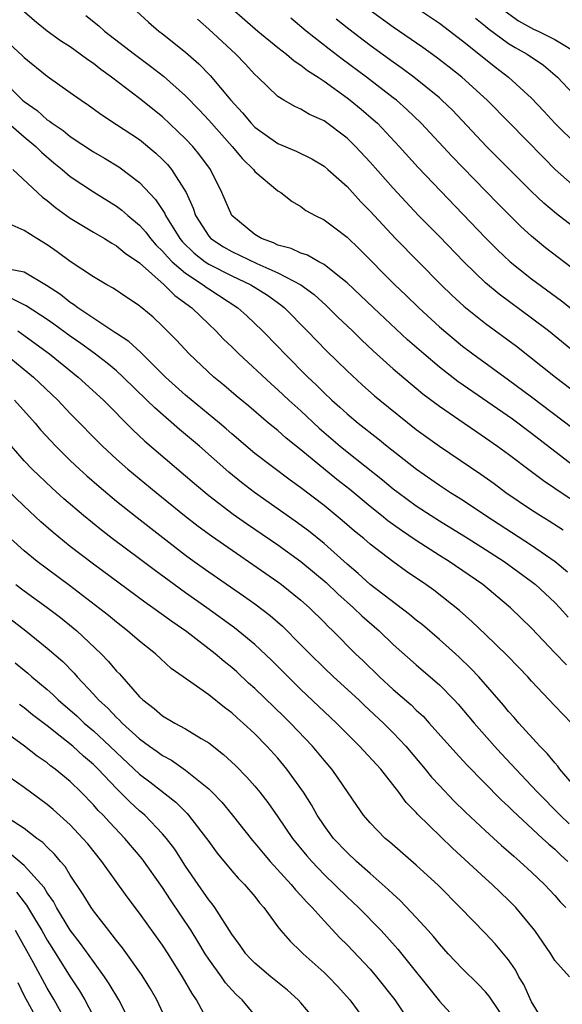
# Model space of a CAD drawing. Units: inches. Extents: x 2619000 to 2622000, y 1500000 to 1503000.
# Drawn here: x 2619963 to 2620010, y 1502555 to 1502640 of the extents above; entities that cross this region are included whole.
import ezdxf

# ---------------------------------------------------------------- set-up
doc = ezdxf.new("R2010")
doc.units = ezdxf.units.IN
doc.header["$MEASUREMENT"] = 0
doc.layers.add('LD26191500_2ft', color=99, linetype='Continuous')

msp = doc.modelspace()

# ---------------------------------------------------------------- linework, layer by layer
at = {"layer": 'LD26191500_2ft'}
for points, elevation in [([(2620011, 1502601.011), (2620009, 1502602.53), (2620007, 1502604.091), (2620005.332, 1502605.332), (2620000.601, 1502608.601), (2619999, 1502609.854), (2619997.649, 1502611), (2619996.237, 1502612.237), (2619993.274, 1502615), (2619991, 1502617.18), (2619990.201, 1502617.798), (2619989, 1502618.765), (2619988.552, 1502619), (2619987.561, 1502619.561), (2619987, 1502619.733), (2619986.146, 1502620.146), (2619985, 1502620.443), (2619984.626, 1502620.626), (2619983.569, 1502621), (2619983, 1502621.357), (2619981, 1502622.998), (2619980.15, 1502625), (2619979.148, 1502627), (2619978.241, 1502628.242), (2619977.611, 1502629), (2619977, 1502629.651), (2619975, 1502631.552), (2619973, 1502633.161), (2619970.584, 1502635), (2619969.659, 1502635.66), (2619969, 1502636.181), (2619968.508, 1502636.508), (2619967.859, 1502637), (2619967, 1502637.616), (2619966.162, 1502638.162), (2619965, 1502638.983), (2619963.889, 1502639.889), (2619963, 1502640.674)], 7924), ([(2619972.728, 1502640.728), (2619973.78, 1502639.78), (2619974.677, 1502639), (2619975, 1502638.76), (2619977, 1502637.178), (2619978.151, 1502636.151), (2619979.134, 1502635.134), (2619980.907, 1502633), (2619981.917, 1502631.917), (2619982.669, 1502631), (2619983, 1502630.661), (2619985, 1502629.248), (2619986.574, 1502628.574), (2619987.927, 1502627.927), (2619989, 1502627.285), (2619989.342, 1502627), (2619991, 1502625.525), (2619992.203, 1502624.204), (2619993, 1502623.392), (2619995.192, 1502621), (2619999.156, 1502617), (2620000.087, 1502616.087), (2620001.129, 1502615.129), (2620003, 1502613.637), (2620005.673, 1502611.673), (2620009.068, 1502609), (2620015.842, 1502603.843)], 7928), ([(2619981, 1502640.954), (2619983.252, 1502639), (2619985, 1502637.57), (2619985.751, 1502637), (2619986.412, 1502636.412), (2619987, 1502636.052), (2619987.578, 1502635.578), (2619988.488, 1502635), (2619989, 1502634.655), (2619991, 1502633.207), (2619991.272, 1502633), (2619992.217, 1502632.216), (2619993.3, 1502631.3), (2619993.627, 1502631), (2619995.515, 1502629), (2619997.173, 1502627.173), (2620003, 1502621.066), (2620004.037, 1502620.037), (2620005.139, 1502619), (2620007, 1502617.515), (2620009.597, 1502615.598), (2620011, 1502614.482)], 7932), ([(2620011, 1502625.254), (2620009.048, 1502627), (2620008.024, 1502628.024), (2620005.065, 1502631.065), (2620003.147, 1502633), (2620000.945, 1502635), (2619999.86, 1502635.86), (2619998.728, 1502636.727), (2619997.562, 1502637.562), (2619995, 1502639.329), (2619993, 1502640.765)], 7938), ([(2619997.019, 1502641), (2619999, 1502639.675), (2620001, 1502638.154), (2620003.855, 1502635.855), (2620004.994, 1502635), (2620007, 1502633.172), (2620008.061, 1502632.061), (2620009.023, 1502631.023), (2620011, 1502629.059)], 7940), ([(2620004.708, 1502640.708), (2620005.87, 1502639.87), (2620007.17, 1502639.17), (2620007.576, 1502639), (2620009, 1502638.279), (2620011.12, 1502637)], 7944), ([(2619968.355, 1502640.355), (2619969.462, 1502639.462), (2619969.97, 1502639), (2619972.552, 1502637), (2619973.965, 1502635.965), (2619975.087, 1502635.087), (2619977, 1502633.368), (2619978.172, 1502632.172), (2619979, 1502631.28), (2619981.033, 1502629), (2619981.919, 1502627.919), (2619982.878, 1502627), (2619983, 1502626.831), (2619985, 1502625.152), (2619985.262, 1502625), (2619986.226, 1502624.226), (2619987, 1502623.788), (2619987.43, 1502623.431), (2619988.236, 1502623), (2619989, 1502622.634), (2619989.924, 1502621.924), (2619991, 1502621.128), (2619992.084, 1502620.084), (2619995.151, 1502617), (2619996.096, 1502616.096), (2619997.204, 1502615), (2619999, 1502613.359), (2620001, 1502611.675), (2620001.899, 1502611), (2620005, 1502608.761), (2620007, 1502607.283), (2620010.577, 1502604.578)], 7926), ([(2620010.89, 1502611), (2620008.452, 1502613), (2620007, 1502614.103), (2620004.182, 1502616.182), (2620003, 1502617.171), (2620001.128, 1502619), (2619999, 1502621.198), (2619997.203, 1502623), (2619995, 1502625.361), (2619993, 1502627.64), (2619991.732, 1502629), (2619991, 1502629.711), (2619989, 1502631.208), (2619987.75, 1502631.75), (2619987, 1502632.223), (2619986.46, 1502632.46), (2619985.511, 1502633), (2619985, 1502633.319), (2619983.262, 1502635), (2619983, 1502635.234), (2619982.158, 1502636.158), (2619981.356, 1502637), (2619979, 1502639.171), (2619978.02, 1502640.02)], 7930), ([(2620011, 1502618.075), (2620008.215, 1502620.214), (2620007, 1502621.217), (2620006.059, 1502622.059), (2620004.059, 1502624.059), (2620001, 1502627.204), (2620000.12, 1502628.12), (2619997.426, 1502631), (2619996.188, 1502632.188), (2619995.272, 1502633), (2619995, 1502633.215), (2619992.683, 1502635), (2619990.57, 1502636.57), (2619989.441, 1502637.441), (2619987.441, 1502639), (2619986.108, 1502640.108)], 7934), ([(2620011.929, 1502621), (2620009.146, 1502623.145), (2620008.069, 1502624.069), (2620007, 1502625.099), (2620003.094, 1502629), (2620000.127, 1502632.126), (2619999.226, 1502633), (2619999, 1502633.197), (2619996.78, 1502635), (2619995.762, 1502635.762), (2619995, 1502636.294), (2619993, 1502637.756), (2619991.157, 1502639.158), (2619990.04, 1502640.04)], 7936), ([(2620002.126, 1502640.126), (2620003, 1502639.423), (2620003.224, 1502639.224), (2620005, 1502637.909), (2620005.566, 1502637.566), (2620006.623, 1502637), (2620008.035, 1502636.035), (2620009.228, 1502635), (2620011, 1502633.132)], 7942), ([(2619960.515, 1502639), (2619962.854, 1502636.854), (2619963, 1502636.695), (2619965, 1502635.091), (2619967, 1502633.681), (2619967.94, 1502633), (2619968.573, 1502632.573), (2619969.723, 1502631.723), (2619971, 1502630.909), (2619973, 1502629.586), (2619974.419, 1502628.419), (2619975, 1502627.871), (2619975.428, 1502627.428), (2619975.785, 1502627), (2619977.034, 1502625), (2619977.651, 1502623.651), (2619977.863, 1502623), (2619979, 1502621.208), (2619979.178, 1502621), (2619980.281, 1502620.281), (2619981, 1502619.871), (2619983.164, 1502618.836), (2619985, 1502618.033), (2619986.981, 1502617), (2619988.145, 1502616.145), (2619989.195, 1502615.194), (2619990.199, 1502614.199), (2619991.461, 1502613), (2619992.235, 1502612.235), (2619993.272, 1502611.272), (2619995, 1502609.72), (2619996.458, 1502608.458), (2619997, 1502608.026), (2619997.555, 1502607.556), (2619999, 1502606.477), (2620001.151, 1502605), (2620002.234, 1502604.234), (2620003, 1502603.734), (2620004.049, 1502603), (2620005, 1502602.309), (2620007, 1502600.814), (2620008.015, 1502600.015), (2620009, 1502599.371), (2620009.213, 1502599.213), (2620012.593, 1502597)], 7922), ([(2619961, 1502634.88), (2619962.859, 1502633), (2619963, 1502632.875), (2619964.112, 1502632.112), (2619965, 1502631.31), (2619965.194, 1502631.194), (2619965.423, 1502631), (2619966.369, 1502630.369), (2619967, 1502629.843), (2619969, 1502628.536), (2619969.977, 1502627.976), (2619971.217, 1502627.217), (2619973, 1502625.878), (2619974.393, 1502624.393), (2619975.182, 1502623.182), (2619975.255, 1502623), (2619976.507, 1502621), (2619976.73, 1502620.73), (2619977.741, 1502619.741), (2619978.687, 1502619), (2619979, 1502618.786), (2619981, 1502617.762), (2619982.659, 1502617), (2619984.086, 1502616.086), (2619985.253, 1502615.252), (2619985.559, 1502615), (2619987.541, 1502613), (2619989.238, 1502611.239), (2619991, 1502609.523), (2619992.319, 1502608.319), (2619993.38, 1502607.38), (2619993.835, 1502607), (2619997, 1502604.459), (2619999, 1502602.992), (2620002.586, 1502600.586), (2620003.756, 1502599.756), (2620004.775, 1502599), (2620007, 1502597.487), (2620007.755, 1502597), (2620008.533, 1502596.533), (2620009.745, 1502595.745)], 7920), ([(2619960.217, 1502632.216), (2619963, 1502629.827), (2619964.005, 1502629), (2619964.494, 1502628.494), (2619965.58, 1502627.58), (2619966.296, 1502627), (2619967, 1502626.397), (2619969, 1502625.053), (2619971, 1502623.81), (2619971.463, 1502623.463), (2619971.978, 1502623), (2619973, 1502622.174), (2619973.554, 1502621.555), (2619973.965, 1502621), (2619974.446, 1502620.446), (2619975, 1502619.923), (2619975.417, 1502619.417), (2619975.839, 1502619), (2619977, 1502617.995), (2619978.527, 1502617), (2619978.788, 1502616.788), (2619979, 1502616.644), (2619981.527, 1502615), (2619982.301, 1502614.301), (2619983.667, 1502613), (2619985, 1502611.642), (2619985.606, 1502611), (2619987.596, 1502609), (2619988.321, 1502608.32), (2619989, 1502607.633), (2619989.67, 1502607), (2619990.376, 1502606.376), (2619991, 1502605.794), (2619991.948, 1502605), (2619993.662, 1502603.662), (2619994.474, 1502603), (2619997.017, 1502601), (2619999, 1502599.628), (2619999.96, 1502599), (2620001, 1502598.347), (2620003.035, 1502597), (2620007, 1502594.423), (2620009.053, 1502593), (2620010.108, 1502592.107)], 7918), ([(2619962.012, 1502627), (2619964.582, 1502624.582), (2619965, 1502624.297), (2619965.706, 1502623.706), (2619967, 1502622.781), (2619969, 1502621.559), (2619969.963, 1502621), (2619970.597, 1502620.597), (2619971, 1502620.389), (2619971.746, 1502619.747), (2619973, 1502618.888), (2619975.131, 1502617), (2619976.055, 1502616.055), (2619977.537, 1502615), (2619979, 1502613.582), (2619979.629, 1502613), (2619980.29, 1502612.29), (2619981, 1502611.619), (2619981.625, 1502611), (2619984.408, 1502608.408), (2619985, 1502607.901), (2619985.954, 1502607), (2619987, 1502606.056), (2619988.574, 1502604.574), (2619990.392, 1502603), (2619991, 1502602.5), (2619994.078, 1502600.078), (2619995, 1502599.318), (2619995.414, 1502599), (2619997, 1502597.845), (2619998.28, 1502597), (2619999, 1502596.539), (2620001.498, 1502595), (2620003, 1502594.05), (2620004.608, 1502593), (2620007, 1502591.258), (2620007.327, 1502591), (2620009, 1502589.458), (2620009.457, 1502589), (2620010.177, 1502588.177)], 7916), ([(2620010.033, 1502584.034), (2620009, 1502585.079), (2620007, 1502587.229), (2620005.158, 1502589), (2620005, 1502589.134), (2620002.758, 1502591), (2619999.854, 1502593), (2619999, 1502593.53), (2619997, 1502594.836), (2619995.705, 1502595.705), (2619994.545, 1502596.544), (2619993.992, 1502597), (2619993, 1502597.782), (2619991.235, 1502599.234), (2619990.113, 1502600.113), (2619987, 1502602.685), (2619985.712, 1502603.712), (2619985, 1502604.349), (2619984.198, 1502605), (2619982.469, 1502606.469), (2619981.374, 1502607.374), (2619980.299, 1502608.299), (2619979.432, 1502609), (2619977.3, 1502611), (2619976.201, 1502612.202), (2619975, 1502613.414), (2619974.176, 1502614.176), (2619973.209, 1502615), (2619973.086, 1502615.086), (2619973, 1502615.173), (2619971.895, 1502615.895), (2619970.717, 1502616.717), (2619970.167, 1502617), (2619969, 1502617.673), (2619967, 1502619.008), (2619965.863, 1502619.863), (2619965, 1502620.475), (2619964.11, 1502621), (2619963, 1502621.71), (2619961.706, 1502622.294)], 7914), ([(2620010.448, 1502579), (2620009, 1502580.485), (2620007, 1502582.618), (2620006.659, 1502583), (2620005.849, 1502583.849), (2620004.864, 1502584.864), (2620003, 1502586.67), (2620001.81, 1502587.81), (2620000.749, 1502588.75), (2619998.506, 1502590.506), (2619997.813, 1502591), (2619996.142, 1502592.143), (2619994.952, 1502593), (2619993, 1502594.507), (2619992.438, 1502595), (2619991.643, 1502595.643), (2619990.571, 1502596.571), (2619989, 1502597.852), (2619987, 1502599.389), (2619986.061, 1502600.061), (2619983, 1502602.381), (2619981, 1502604.08), (2619980.516, 1502604.516), (2619979.947, 1502605), (2619977, 1502607.425), (2619975.259, 1502609), (2619973.116, 1502611.116), (2619972.077, 1502612.077), (2619971, 1502612.775), (2619970.874, 1502612.874), (2619967.647, 1502615), (2619967.287, 1502615.287), (2619967, 1502615.456), (2619966.144, 1502616.144), (2619964.937, 1502616.937), (2619963, 1502618.084), (2619961.636, 1502618.364)], 7912), ([(2620011, 1502573.185), (2620009.449, 1502575), (2620009.259, 1502575.259), (2620009, 1502575.537), (2620008.348, 1502576.348), (2620007.702, 1502577), (2620005.875, 1502579), (2620005.478, 1502579.478), (2620005, 1502580.002), (2620004.555, 1502580.555), (2620002.41, 1502583), (2620001.732, 1502583.732), (2620000.712, 1502584.711), (2620000.392, 1502585), (2619999, 1502586.253), (2619997.524, 1502587.523), (2619997, 1502587.928), (2619996.422, 1502588.422), (2619993, 1502591.001), (2619991.963, 1502591.963), (2619991, 1502592.776), (2619989, 1502594.558), (2619987.652, 1502595.652), (2619986.506, 1502596.506), (2619982.975, 1502598.975), (2619981.844, 1502599.845), (2619980.736, 1502600.736), (2619978.197, 1502603), (2619976.46, 1502604.459), (2619974.315, 1502606.315), (2619973.639, 1502607), (2619971.587, 1502609), (2619971, 1502609.525), (2619970.2, 1502610.2), (2619969.074, 1502611.074), (2619967.912, 1502611.912), (2619967, 1502612.544), (2619965.583, 1502613.583), (2619965, 1502613.982), (2619963.178, 1502615.178), (2619961.846, 1502615.846)], 7910), ([(2619962.444, 1502613), (2619962.781, 1502612.781), (2619965.191, 1502611), (2619967.681, 1502609), (2619969.88, 1502607), (2619972.416, 1502604.417), (2619973.451, 1502603.451), (2619977, 1502600.435), (2619977.765, 1502599.766), (2619979, 1502598.736), (2619981.119, 1502597.119), (2619982.29, 1502596.291), (2619983, 1502595.82), (2619985, 1502594.443), (2619987, 1502592.999), (2619989.178, 1502591.179), (2619990.187, 1502590.187), (2619991.541, 1502589), (2619992.283, 1502588.283), (2619993.78, 1502587), (2619995, 1502585.817), (2619997, 1502584.035), (2619998.641, 1502582.642), (2619999, 1502582.301), (2620000.27, 1502581), (2620000.621, 1502580.621), (2620002.008, 1502579), (2620003.774, 1502577), (2620004.357, 1502576.357), (2620007, 1502573.549), (2620007.498, 1502573), (2620009.475, 1502571), (2620010.26, 1502570.26)], 7908), ([(2619961.36, 1502611), (2619963.801, 1502609), (2619965.907, 1502607), (2619967, 1502605.837), (2619969.792, 1502603), (2619971, 1502601.875), (2619971.987, 1502601), (2619974.43, 1502599), (2619976.911, 1502597), (2619978.08, 1502596.081), (2619979.228, 1502595.228), (2619985, 1502591.237), (2619985.323, 1502591), (2619987, 1502589.665), (2619987.74, 1502589), (2619989, 1502587.748), (2619989.363, 1502587.364), (2619989.757, 1502587), (2619991.731, 1502585), (2619992.384, 1502584.384), (2619993.801, 1502583), (2619995, 1502581.914), (2619996.563, 1502580.563), (2619997, 1502580.125), (2619997.585, 1502579.586), (2619998.123, 1502579), (2620000.414, 1502576.414), (2620001.369, 1502575.369), (2620004.347, 1502572.347), (2620005, 1502571.757), (2620005.374, 1502571.374), (2620007.95, 1502569), (2620008.483, 1502568.483), (2620009, 1502568.05), (2620009.533, 1502567.533), (2620010.144, 1502567)], 7906), ([(2619962.159, 1502607), (2619963.95, 1502605), (2619964.426, 1502604.426), (2619965.731, 1502603), (2619967, 1502601.75), (2619967.79, 1502601), (2619968.424, 1502600.424), (2619969.496, 1502599.497), (2619971, 1502598.239), (2619972.807, 1502596.808), (2619977, 1502593.548), (2619977.743, 1502593), (2619979, 1502592.107), (2619982.025, 1502590.025), (2619983, 1502589.323), (2619984.324, 1502588.324), (2619985.394, 1502587.395), (2619987, 1502585.782), (2619987.754, 1502585), (2619989, 1502583.773), (2619989.813, 1502583), (2619992.023, 1502581), (2619992.517, 1502580.518), (2619994.15, 1502579), (2619995, 1502578.149), (2619996.08, 1502577), (2619997.769, 1502575), (2619998.318, 1502574.318), (2619999, 1502573.571), (2620000.257, 1502572.256), (2620001.271, 1502571.271), (2620003, 1502569.65), (2620004.382, 1502568.382), (2620005, 1502567.851), (2620005.441, 1502567.441), (2620005.97, 1502567), (2620007, 1502566.071), (2620008.125, 1502565), (2620009, 1502564.049), (2620009.487, 1502563.487), (2620009.978, 1502563)], 7904), ([(2620010.277, 1502557), (2620009, 1502558.397), (2620008.649, 1502559), (2620007.984, 1502559.984), (2620007.267, 1502561), (2620005.62, 1502563), (2620005, 1502563.631), (2620003.569, 1502565), (2620003, 1502565.506), (2620000.139, 1502568.139), (2619997.104, 1502571.104), (2619997, 1502571.228), (2619996.119, 1502572.119), (2619995.484, 1502573), (2619993.911, 1502575), (2619992.079, 1502577), (2619990.093, 1502579), (2619987, 1502581.913), (2619985.879, 1502583), (2619984.44, 1502584.44), (2619983, 1502585.795), (2619981.567, 1502587), (2619981.249, 1502587.249), (2619978.836, 1502589), (2619977, 1502590.277), (2619975.991, 1502591), (2619974.271, 1502592.271), (2619973, 1502593.237), (2619970.634, 1502595), (2619969.712, 1502595.712), (2619968.146, 1502597), (2619966.451, 1502598.451), (2619965.395, 1502599.395), (2619963.707, 1502601), (2619963, 1502601.746), (2619961.895, 1502603)], 7902), ([(2620008.102, 1502553), (2620007, 1502554.828), (2620006.321, 1502556.321), (2620005.903, 1502557), (2620005.595, 1502557.595), (2620005, 1502558.453), (2620003.846, 1502559.846), (2620003, 1502560.761), (2620000.81, 1502563), (2619998.913, 1502564.913), (2619997, 1502566.67), (2619994.687, 1502568.687), (2619994.304, 1502569), (2619993, 1502570.331), (2619992.419, 1502571), (2619991.836, 1502571.836), (2619990.227, 1502574.227), (2619989.673, 1502575), (2619989, 1502575.774), (2619987.989, 1502577), (2619986.102, 1502579), (2619985.547, 1502579.547), (2619983, 1502581.994), (2619982.464, 1502582.464), (2619981.427, 1502583.426), (2619981, 1502583.808), (2619980.335, 1502584.335), (2619979.568, 1502585), (2619977.105, 1502586.895), (2619975.797, 1502587.797), (2619974.164, 1502589), (2619973.475, 1502589.475), (2619969, 1502592.778), (2619967, 1502594.317), (2619965.515, 1502595.515), (2619964.444, 1502596.444), (2619963, 1502597.794), (2619961.368, 1502599.368)], 7900), ([(2620005, 1502552.834), (2620003.315, 1502555.315), (2620003, 1502555.691), (2620002.355, 1502556.355), (2620001, 1502557.675), (2619999.761, 1502559), (2619999, 1502559.84), (2619998.489, 1502560.49), (2619998.037, 1502561), (2619997, 1502562.148), (2619995.613, 1502563.613), (2619995, 1502564.15), (2619994.572, 1502564.572), (2619993, 1502565.947), (2619991.823, 1502567), (2619991, 1502567.768), (2619989.832, 1502569), (2619989, 1502570.117), (2619988.406, 1502571), (2619987.905, 1502571.905), (2619987.207, 1502573), (2619985.785, 1502575), (2619985, 1502575.943), (2619984.049, 1502577), (2619983, 1502578.066), (2619981.986, 1502579), (2619981.453, 1502579.453), (2619981, 1502579.88), (2619980.356, 1502580.356), (2619979, 1502581.44), (2619977.458, 1502582.543), (2619975.741, 1502583.741), (2619974.388, 1502585), (2619973, 1502586.097), (2619971.97, 1502587), (2619971, 1502587.738), (2619970.318, 1502588.317), (2619969.195, 1502589.194), (2619966.918, 1502590.918), (2619964.13, 1502593), (2619963, 1502593.931), (2619961.8, 1502595)], 7898), ([(2619962.29, 1502591), (2619963, 1502590.46), (2619965.003, 1502589.003), (2619966.136, 1502588.136), (2619967.256, 1502587.255), (2619967.554, 1502587), (2619969.684, 1502585), (2619970.324, 1502584.323), (2619971, 1502583.505), (2619971.255, 1502583.255), (2619973, 1502581.282), (2619973.296, 1502581), (2619974.268, 1502580.268), (2619975, 1502579.631), (2619976.051, 1502579), (2619977, 1502578.491), (2619978.35, 1502577.65), (2619979, 1502577.273), (2619980.282, 1502576.282), (2619981.313, 1502575.313), (2619982.317, 1502574.317), (2619983, 1502573.533), (2619983.438, 1502573), (2619984.121, 1502572.121), (2619985, 1502570.865), (2619986.268, 1502569), (2619987.496, 1502567.496), (2619987.928, 1502567), (2619989, 1502565.872), (2619991, 1502563.919), (2619991.974, 1502563), (2619993.94, 1502561), (2619994.453, 1502560.453), (2619995.395, 1502559.395), (2619999, 1502554.883), (2620000.864, 1502552.864)], 7896), ([(2619961, 1502588.633), (2619963.139, 1502587), (2619965, 1502585.504), (2619966.339, 1502584.339), (2619967.323, 1502583.323), (2619967.604, 1502583), (2619969, 1502581.51), (2619969.452, 1502581), (2619970.27, 1502580.27), (2619971, 1502579.486), (2619971.258, 1502579.258), (2619971.494, 1502579), (2619973, 1502577.635), (2619973.87, 1502577), (2619974.539, 1502576.539), (2619975, 1502576.189), (2619975.776, 1502575.776), (2619977, 1502574.926), (2619979, 1502573.284), (2619979.298, 1502573), (2619980.138, 1502572.138), (2619981.045, 1502571.046), (2619982.801, 1502568.801), (2619983, 1502568.586), (2619983.714, 1502567.713), (2619984.336, 1502567), (2619986.163, 1502565), (2619986.526, 1502564.526), (2619987, 1502564.037), (2619987.481, 1502563.481), (2619987.963, 1502563), (2619989, 1502561.84), (2619990.377, 1502560.377), (2619991, 1502559.765), (2619993, 1502557.647), (2619993.559, 1502557), (2619995.128, 1502555), (2619997, 1502552.233)], 7894), ([(2619962.213, 1502584.212), (2619963.32, 1502583.32), (2619963.668, 1502583), (2619965, 1502581.897), (2619965.481, 1502581.481), (2619965.944, 1502581), (2619967.586, 1502579.586), (2619968.197, 1502579), (2619969, 1502578.318), (2619970.425, 1502577), (2619971, 1502576.433), (2619973, 1502574.567), (2619973.901, 1502573.9), (2619976.136, 1502572.136), (2619977.139, 1502571.14), (2619977.262, 1502571), (2619978.813, 1502569), (2619979, 1502568.721), (2619979.726, 1502567.726), (2619981, 1502566.188), (2619981.552, 1502565.552), (2619982.117, 1502565), (2619983, 1502563.947), (2619983.408, 1502563.408), (2619983.787, 1502563), (2619985, 1502561.338), (2619985.266, 1502561), (2619986.071, 1502560.071), (2619987, 1502559.198), (2619987.193, 1502559), (2619989, 1502557.38), (2619989.387, 1502557), (2619990.172, 1502556.172), (2619991.225, 1502555), (2619992.828, 1502552.828)], 7892), ([(2619988.451, 1502553), (2619987, 1502554.729), (2619986.752, 1502555), (2619985.835, 1502555.835), (2619984.394, 1502557), (2619983, 1502558.176), (2619982.589, 1502558.589), (2619982.219, 1502559), (2619981.72, 1502559.72), (2619981, 1502560.693), (2619979.537, 1502563), (2619979.311, 1502563.311), (2619979, 1502563.679), (2619978.083, 1502565), (2619977, 1502566.577), (2619976.054, 1502568.054), (2619975.344, 1502569), (2619975, 1502569.398), (2619973.45, 1502571), (2619973, 1502571.387), (2619972.156, 1502572.155), (2619971.329, 1502573), (2619971, 1502573.313), (2619969.407, 1502575), (2619969, 1502575.401), (2619968.137, 1502576.137), (2619967.211, 1502577), (2619966.13, 1502577.87), (2619965, 1502578.749), (2619963.714, 1502579.714), (2619963, 1502580.303), (2619962.591, 1502580.591)], 7890), ([(2619983, 1502553.679), (2619981.891, 1502555), (2619981.421, 1502555.421), (2619981, 1502555.859), (2619980.462, 1502556.462), (2619980.096, 1502557), (2619979, 1502558.534), (2619978.705, 1502559), (2619978.069, 1502560.069), (2619977.485, 1502561), (2619975.681, 1502563.681), (2619975, 1502564.741), (2619973.222, 1502567.223), (2619971.715, 1502569), (2619970.39, 1502570.391), (2619969.854, 1502571), (2619969.428, 1502571.427), (2619969, 1502571.919), (2619967.946, 1502573), (2619967, 1502573.924), (2619965.698, 1502575), (2619965.294, 1502575.294), (2619965, 1502575.542), (2619964.133, 1502576.133), (2619963.019, 1502577), (2619961, 1502578.468)], 7888), ([(2619979.011, 1502553), (2619977.928, 1502555), (2619977.552, 1502555.552), (2619976.741, 1502557), (2619975.475, 1502559), (2619975, 1502559.725), (2619973, 1502562.517), (2619971.93, 1502563.93), (2619969.721, 1502567), (2619968.511, 1502568.511), (2619968.096, 1502569), (2619967, 1502570.169), (2619965.514, 1502571.515), (2619965, 1502571.949), (2619963, 1502573.418), (2619961, 1502574.8)], 7886), ([(2619975.433, 1502553), (2619974.497, 1502555), (2619973.959, 1502555.959), (2619973.181, 1502557.181), (2619971.513, 1502559.513), (2619971, 1502560.137), (2619970.639, 1502560.639), (2619970.33, 1502561), (2619969, 1502562.717), (2619968.802, 1502563), (2619968.126, 1502564.126), (2619967, 1502565.807), (2619966.555, 1502566.555), (2619966.162, 1502567), (2619965.637, 1502567.637), (2619965, 1502568.237), (2619964.628, 1502568.628), (2619964.105, 1502569), (2619963, 1502569.852), (2619961.213, 1502571)], 7884), ([(2619972.205, 1502553), (2619971.204, 1502555), (2619970.379, 1502556.38), (2619969.963, 1502557), (2619969, 1502558.31), (2619967.893, 1502559.893), (2619967, 1502561.029), (2619965.805, 1502563), (2619965.53, 1502563.529), (2619965, 1502564.266), (2619964.733, 1502564.734), (2619963, 1502566.637), (2619961.721, 1502567.721)], 7882), ([(2619962.328, 1502564.328), (2619963, 1502563.462), (2619963.214, 1502563.214), (2619963.806, 1502562.194), (2619964.529, 1502561), (2619965, 1502560.166), (2619965.745, 1502559), (2619967, 1502556.985), (2619967.788, 1502555.788), (2619968.247, 1502555), (2619969.292, 1502553)], 7880), ([(2619966.697, 1502553), (2619965.6, 1502555), (2619965, 1502556.013), (2619963.806, 1502558.194), (2619962.241, 1502561)], 7878), ([(2619964.287, 1502553), (2619963, 1502555.36), (2619962.472, 1502556.472)], 7876)]:
    msp.add_lwpolyline(points, dxfattribs=dict(at, elevation=elevation))

doc.saveas('drawing.dxf')
